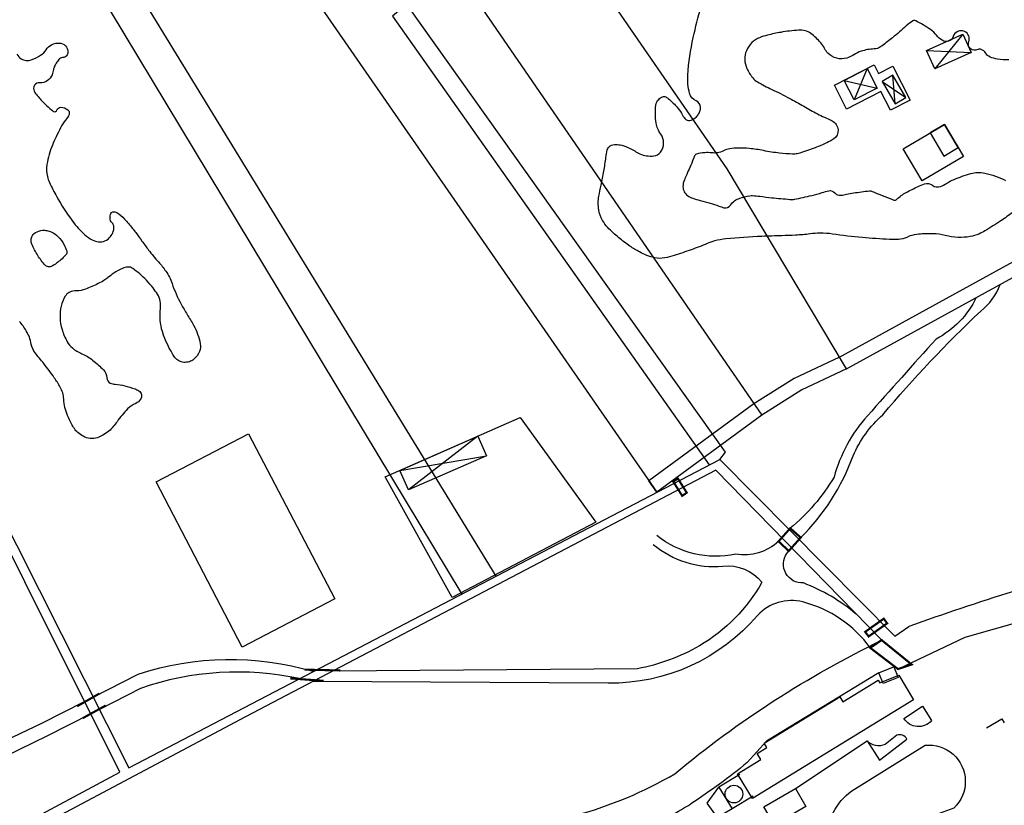
# Model space of a CAD drawing. Extents: x 604770 to 610497, y 93406 to 97522.
# Drawn here: x 606690 to 606923, y 96713 to 96899 of the extents above; entities that cross this region are included whole.
import ezdxf

# ---------------------------------------------------------------- set-up
doc = ezdxf.new("R2010")
doc.units = 0
doc.header["$LTSCALE"] = 0.2
doc.header["$MEASUREMENT"] = 0
doc.linetypes.add('CONTINU', pattern=[0])
for name, color, linetype in [('BATIMENT-FIN', 7, 'CONTINUOUS'), ('PARCELLE', 9, 'CONTINUOUS'), ('REMISE', 8, 'CONTINUOUS'), ('RIVIERE', 5, 'CONTINUOUS'), ('VOIRIE', 7, 'CONTINUOUS'), ('zMARAIS', 4, 'CONTINUOUS')]:
    doc.layers.add(name, color=color, linetype=linetype)

msp = doc.modelspace()

# ---------------------------------------------------------------- linework, layer by layer
at = {"layer": 'BATIMENT-FIN'}
for points in [[(606911.74, 96869.04), (606908.51, 96874.5), (606905.1, 96872.49), (606908.34, 96867.02)], [(606897.56, 96743.6), (606894.01, 96742.18), (606893, 96744.71), (606896.55, 96746.13)], [(606893.22, 96742.32), (606897.74, 96744.13), (606901.17, 96738.33), (606863.06, 96714.94), (606859.48, 96720.77), (606865.03, 96724.17), (606864.14, 96725.61), (606866.46, 96727.04), (606865.84, 96728.04), (606883.75, 96739.03), (606884.46, 96737.88), (606892.8, 96743)], [(606858.22, 96712.51), (606854.73, 96710.51), (606852.29, 96713.86), (606855.09, 96717.64)], [(606865.77, 96713.03), (606873.23, 96717.32), (606875.69, 96713.05), (606868.23, 96708.75)]]:
    msp.add_lwpolyline(points, close=True, dxfattribs=at)
at = {"layer": 'BATIMENT-FIN', "flags": 128}
for points in [[(606918.49, 96731.68), (606922.13, 96733.8)], [(606922.13, 96733.8), (606922.68, 96732.85)]]:
    msp.add_lwpolyline(points, dxfattribs=at)
at = {"layer": 'PARCELLE'}
for points in [[(606857.02, 96863.97), (606746.58, 97024.05)], [(606721.65, 97014.32), (606865.23, 96805.69)], [(606855.29, 96795.2), (606856.68, 96796.97), (606706.17, 97008.28)], [(606691.33, 97002.49), (606840.39, 96787.43)], [(606802.36, 96767.6), (606667.23, 96988.04)], [(606660.92, 96984.26), (606794.21, 96763.35)], [(606781.22, 96902.92), (606777.76, 96900.14), (606852.81, 96793.91)], [(606885.34, 96816.64), (606857.02, 96863.97)]]:
    msp.add_lwpolyline(points, dxfattribs=at)
at = {"layer": 'REMISE'}
for p, q in [((606912.87, 96895.88), (606906.22, 96887.62)), ((606904.25, 96892.02), (606914.83, 96891.48)), ((606890.23, 96887.72), (606887.11, 96880.28)), ((606896.8, 96879.39), (606896.32, 96886.14)), ((606884.74, 96884.91), (606892.6, 96883.09)), ((606893.77, 96884.67), (606899.36, 96880.86)), ((606797.98, 96800.72), (606781.59, 96787.99)), ((606779.55, 96792.63), (606800.02, 96796.08))]:
    msp.add_line(p, q, dxfattribs=at)
for points in [[(606904.25, 96892.02), (606912.87, 96895.88), (606914.83, 96891.48), (606906.22, 96887.62)], [(606884.74, 96884.91), (606890.23, 96887.72), (606892.6, 96883.09), (606887.11, 96880.28)], [(606893.77, 96884.67), (606896.8, 96879.39), (606899.36, 96880.86), (606896.32, 96886.14)], [(606779.55, 96792.63), (606797.98, 96800.72), (606800.02, 96796.08), (606781.59, 96787.99)]]:
    msp.add_lwpolyline(points, close=True, dxfattribs=at)
at = {"layer": 'RIVIERE'}
for points in [[(606633.14, 96853.54), (606646.29, 96859.09), (606715.37, 96722.24), (606855.29, 96795.2)], [(606681.65, 96704.34), (606713.25, 96721.2), (606645.61, 96856.53), (606634.18, 96851.59)], [(606855.29, 96795.2), (606896.75, 96753.37), (606900.08, 96755.66)], [(606854.37, 96792.69), (606742.99, 96734.27), (606671.64, 96696.46), (606671.77, 96693.05)], [(606893.66, 96752.42), (606854.37, 96792.69)], [(606893, 96744.71), (606896.85, 96746.25)]]:
    msp.add_lwpolyline(points, dxfattribs=at)
for points in [[(606968.19, 96773.66, 0.114156), (606956.78, 96760.44), (606955.7, 96761.23), (606954.78, 96760.21), (606954.31, 96760.46), (606953.94, 96759.98), (606949.55, 96763.09), (606934.2, 96759), (606913.37, 96753.09), (606897.51, 96745.6)], [(606930.97, 96766.41), (606928.91, 96765.26), (606924.87, 96763.97, 0.012262), (606900.08, 96755.66)], [(606671.77, 96693.05), (606704.8, 96681.17, 0.141508), (606771.54, 96682.88, 0.109485), (606798.63, 96698.57, -0.1206), (606821.3, 96711.05, 0.066883), (606844.68, 96720.84, -0.061407), (606893.66, 96752.42, -0.226668)], [(606893, 96744.71), (606866.37, 96728.54), (606861.81, 96723.48, -0.029663), (606848.42, 96713.71, 0.075251)], [(606788.85, 96683.96, -0.07548), (606836.21, 96707.84, 0.066065), (606848.42, 96713.71, -0.18358)]]:
    msp.add_lwpolyline(points, format="xyb", dxfattribs=at)
at = {"layer": 'VOIRIE'}
for points in [[(606882.47, 96883.75), (606891.87, 96888.56), (606892.89, 96886.57), (606896.26, 96888.3), (606900.4, 96880.24), (606895.72, 96877.84), (606893.44, 96882.29), (606885.34, 96878.14)], [(606898.71, 96868.71), (606908.51, 96874.5), (606912.99, 96866.93), (606903.2, 96861.13)], [(606776.03, 96791.09), (606808.04, 96805.14), (606825.98, 96780.36), (606791.9, 96762.52)], [(606743.72, 96801.31), (606764.12, 96762.19), (606742.2, 96750.76), (606721.81, 96789.88)]]:
    msp.add_lwpolyline(points, close=True, dxfattribs=at)
for points in [[(606883.47, 96819.33), (606963.77, 96863.43)], [(606885.34, 96816.64), (606965.64, 96860.74)], [(606883.47, 96819.33), (606872.89, 96814.35), (606863.36, 96808.39), (606838.52, 96790.12)], [(606885.34, 96816.64), (606874.76, 96811.65), (606865.23, 96805.69), (606840.39, 96787.43), (606838.52, 96790.12)], [(606759.16, 96745.07), (606759.03, 96745.07)], [(606706.34, 96735.01), (606696.11, 96729.78), (606668.99, 96716.66)], [(606860.07, 96720.63), (606855.09, 96717.64)], [(606863.2, 96715.52), (606858.22, 96712.51)]]:
    msp.add_lwpolyline(points, dxfattribs=at)
for points in [[(606874.48, 96776.72, 0.109549), (606886.86, 96796.06, -0.108627), (606893.91, 96805.78, -0.02825), (606917.09, 96830.32, 0.140824), (606921.71, 96836.61, -1.553877)], [(606916.05, 96833.5, -0.156295), (606906.57, 96823.7, 0.003201), (606890.26, 96805.53, 0.11721), (606882.36, 96791.02, -0.085202), (606871.98, 96778.92, -1.682009)], [(606869.22, 96775.82, -0.234302), (606859.08, 96772.78, -0.223508), (606840.4, 96777.18, 0.716268)], [(606839.54, 96775.11, 0.201252), (606856.02, 96769.97, -0.252838), (606865.26, 96766.17, -0.135681), (606850.48, 96751.11, -0.085754), (606835.78, 96745.68), (606763.66, 96745.11)], [(606887.62, 96758.6, 0.083114), (606875.1, 96765.99, -0.632335), (606871.2, 96772.98), (606871.63, 96773.55)], [(606890.93, 96750.62, 0.174607), (606874.96, 96761.48, 0.269681), (606864.22, 96758.31, -0.223617), (606828.88, 96742.25), (606758.77, 96742.62)], [(606706.92, 96738.98), (606717.58, 96744.42, -0.151945), (606759.03, 96745.07, 3.218776)], [(606755.81, 96743.33, 0.137951), (606718.1, 96741.02), (606708.39, 96736.06)], [(606667.24, 96719.68), (606694.74, 96732.76), (606704.88, 96737.94, -0.151945)], [(606898.91, 96733.93), (606903.29, 96736.86), (606905.47, 96733.41, -0.513473), (606898.91, 96733.93, 2.51175)], [(606873.23, 96717.32), (606890.18, 96728.62), (606893.16, 96724.05), (606899.58, 96729, 0.40647), (606897.26, 96729.94), (606894.46, 96727.73, -0.297837), (606890.18, 96728.62, -0.847929)], [(606884.79, 96692.84, -0.138729), (606880.37, 96705.33, -0.220759), (606886.55, 96716.78), (606903.93, 96727.56, -0.438212), (606913.45, 96719.14, -0.211176), (606910.76, 96712.71, 0.162992), (606887.38, 96695.15, -0.119015), (606884.79, 96692.84, 1.081741)]]:
    msp.add_lwpolyline(points, format="xyb", dxfattribs=at)
at = {"layer": 'VOIRIE', "linetype": 'CONTINU', "const_width": 0.5}
for points in [[(606845.38, 96790.69), (606847.48, 96787.34), (606846.4, 96786.6), (606844.29, 96789.94)], [(606874.48, 96776.72), (606871.63, 96773.55), (606869.22, 96775.82), (606871.98, 96778.92)], [(606889.72, 96754.4), (606894.14, 96757.53), (606894.93, 96756.42), (606890.56, 96753.32)], [(606890.93, 96750.62), (606897.51, 96745.6), (606900.75, 96746.68), (606893.63, 96752.46)]]:
    msp.add_lwpolyline(points, close=True, dxfattribs=at)
at = {"layer": 'VOIRIE', "const_width": 0.5}
for points in [[(606756.96, 96745.46), (606765.43, 96745.27)], [(606753.57, 96743.39), (606761.48, 96742.82)], [(606703.12, 96736.8), (606708.39, 96739.81)], [(606704.44, 96733.98), (606709.9, 96736.99)]]:
    msp.add_lwpolyline(points, dxfattribs=at)
at = {"layer": 'VOIRIE'}
msp.add_circle((606858.66, 96716.02), 2.09, dxfattribs=at)
at = {"layer": 'zMARAIS'}
for points in [[(606924.66, 96853.71, -0.020399), (606921.89, 96851.7, -0.011468), (606918.08, 96849.28, -0.032912), (606916.68, 96848.56, -0.063384), (606914.59, 96847.95, -0.047832), (606911.72, 96847.77, -0.055289), (606908.68, 96848.21, 0.058406), (606905.8, 96848.61, 0.0147), (606903.68, 96848.59, 0.018388), (606901.98, 96848.47, 0.085728), (606899.59, 96847.77, -0.103713), (606897.59, 96847.27, -0.023093), (606895.51, 96847.28, -0.00742), (606889.07, 96847.72, -0.017272), (606881.99, 96848.55, 0.042412), (606879.08, 96848.74, 0.025428), (606876.68, 96848.58, -0.017712), (606873.24, 96848.28, -0.005583), (606870, 96848.16, 0.003818), (606865.28, 96848, 0.013528), (606856.74, 96847.41, 0.042709), (606854.07, 96846.91, 0.034185), (606852.3, 96846.3, -0.015854), (606848.53, 96844.83, -0.010742), (606844.49, 96843.5, -0.019898), (606842.27, 96842.91, -0.112566), (606839.91, 96842.93, -0.067534), (606836.27, 96844.32, -0.025984), (606834.04, 96845.69, -0.020623), (606831.41, 96847.67, -0.030977), (606828.75, 96850.15, -0.056012), (606827.54, 96851.75, -0.097172), (606826.63, 96854.31, -0.08171), (606826.67, 96857.52, -0.007583), (606827.18, 96860.11, 0.005888), (606827.84, 96863.45, 0.013276), (606828.35, 96866.65, -0.023303), (606828.67, 96868.48, -0.198083), (606829.32, 96869.39, -0.15169), (606830.71, 96869.77, -0.058945), (606832.07, 96869.55, -0.040422), (606833.95, 96868.86, -0.029734), (606835.16, 96868.21, 0.029196), (606836.38, 96867.55, 0.071824), (606837.93, 96867.08, 0.065361), (606839.71, 96867.04, 0.207923), (606841.23, 96867.91, 0.153069), (606842, 96870.12, 0.171614), (606841.34, 96872.17, -0.126833), (606840.23, 96874.83, -0.062288), (606840.16, 96879.03, -0.171892), (606840.83, 96880.43, -0.092905), (606841.72, 96881.04, -0.175596), (606842.3, 96881.08, -0.109945), (606843.09, 96880.64, -0.030486), (606845.37, 96878.38, -0.068531), (606846.51, 96876.69, 0.110221), (606847.3, 96875.69, 0.262604), (606848.52, 96875.49, 0.151696), (606850.15, 96876.73, 0.076377), (606850.59, 96877.61, 0.081133), (606850.73, 96878.52, 0.297891), (606849.68, 96880.09, -0.232264), (606848.15, 96881.86, -0.080739), (606847.74, 96886.17, -0.03854), (606849.02, 96895.09, -0.015114), (606850.88, 96902.35, -0.076928)], [(606923.78, 96889.77, -0.042203), (606921.06, 96889.95, -0.063594), (606919.32, 96890.45, -0.161019), (606918.23, 96891.4, 0.177762), (606917.22, 96892.24, 0.184344), (606916.46, 96892.22, -0.13175), (606915.43, 96892.09, -0.484524), (606914.26, 96894.06, 0.39863), (606913.26, 96896.48, 0.444513), (606910.57, 96895.29, -0.495657), (606907.97, 96894.4, -0.074548), (606906.65, 96895.59, 0.067566), (606905.22, 96896.93, 0.040726), (606901.7, 96899.01, 0.255469), (606901.01, 96898.98, 0.051066), (606899.47, 96897.81, -0.022962), (606896.2, 96895.02, -0.001878), (606893.74, 96893.13, -0.01199), (606893.35, 96892.85, -0.144308), (606891.85, 96892.35, 0.072281), (606888.79, 96891.81, 0.062681), (606887.02, 96890.97, -0.068174), (606885.38, 96890.21, -0.138841), (606882.99, 96890.15, -0.138248), (606880.92, 96891.36, -0.075105), (606880.12, 96892.48, 0.064473), (606879.22, 96893.81, 0.047702), (606876.85, 96896.03, 0.10501), (606875.5, 96896.67, 0.075699), (606873.98, 96896.8, 0.026938), (606869.73, 96896.29, 0.018633), (606866.61, 96895.62, 0.029685), (606864.69, 96895.02, 0.103906), (606862.89, 96893.85, 0.096716), (606861.59, 96891.95, 0.109985), (606861.21, 96889.88, 0.103532), (606861.73, 96887.72, 0.055183), (606863.11, 96885.52, 0.09681), (606864.24, 96884.54, 0.020472), (606867.6, 96882.8, -0.016597), (606871.77, 96880.69, -0.002188), (606875.19, 96878.79, 0.002325), (606878.41, 96877, 0.029725), (606880.08, 96876.21, -0.02748), (606881.89, 96875.36, -0.252306), (606883.32, 96873.2, -0.27756), (606882.28, 96871.06, -0.033302), (606880.62, 96870.13, -0.021306), (606877.88, 96868.97, -0.007567), (606874.23, 96867.66, -0.049328), (606873.65, 96867.53, -0.043661), (606872.56, 96867.48, -0.015294), (606869.43, 96867.71, -0.02495), (606865.66, 96868.3, 0.027958), (606862.29, 96868.8, 0.026289), (606859.71, 96868.9, 0.03322), (606857.66, 96868.74, 0.086967), (606856.18, 96868.25, -0.08913), (606854.74, 96867.78, -0.062498), (606853.44, 96867.76, 0.04752), (606851.73, 96867.8, 0.040753), (606849.77, 96867.48, 0.211621), (606849.45, 96867.24, 0.033916), (606849.08, 96866.41, -0.013567), (606848.22, 96864.32, -0.004526), (606847.48, 96862.68, 0.005808), (606846.91, 96861.4, 0.10164), (606846.58, 96859.82, 0.127807), (606846.9, 96858.56, 0.10348), (606847.67, 96857.66, 0.087347), (606848.92, 96857.01, 0.014448), (606850.66, 96856.51, -0.010505), (606853.05, 96855.85, -0.018971), (606855.07, 96855.17, 0.031306), (606856.3, 96854.78, 0.320026), (606857.84, 96855.39, -0.180672), (606860.04, 96857.04, -0.018678), (606862.41, 96857.63, -0.07201), (606863.05, 96857.67, -0.013041), (606864.8, 96857.49, 0.008129), (606867.59, 96857.16, 0.003116), (606871.93, 96856.76, 0.021964), (606872.55, 96856.73, 0.051303), (606872.99, 96856.78, 0.005437), (606877.1, 96857.68, 0.024754), (606879.51, 96858.37, -0.036258), (606881.16, 96858.8, -0.270644), (606882.56, 96858.3, 0.256147), (606884, 96857.73, 0.023732), (606885.29, 96857.96, -0.017719), (606887.01, 96858.28, -0.009314), (606890.76, 96858.79, -0.112742), (606891.07, 96858.75, -0.014663), (606891.67, 96858.52, 0.004183), (606893.74, 96857.68, 0.001589), (606896.24, 96856.71, 0.015215), (606896.5, 96856.61, 0.275352), (606897.22, 96856.78, -0.069233), (606899.43, 96858.39, -0.013297), (606902.26, 96859.8, -0.026198), (606903.75, 96860.4, -0.250374), (606905.67, 96860.09, 0.257737), (606907.56, 96859.81, 0.053308), (606908.99, 96860.53, -0.041469), (606910.82, 96861.5, -0.017631), (606912.67, 96862.22, -0.016351), (606914.72, 96862.86, -0.117691), (606918.06, 96862.98, -0.074482), (606922.99, 96861.2, -0.051643)], [(606688.85, 96891.09, 0.11145), (606689.86, 96890.04, 0.128907), (606691.05, 96889.64, 0.104939), (606692.26, 96889.81, 0.052142), (606694.45, 96890.88, 0.10669), (606695.79, 96892.18, -0.118233), (606697.03, 96893.33, -0.167433), (606699.22, 96893.72, -0.226582), (606700.61, 96892.78, -0.131182), (606700.94, 96891.58, -0.187006), (606700.62, 96890.75, -0.203185), (606699.65, 96890.3, 0.22022), (606698.76, 96889.85, 0.029999), (606698.15, 96888.97, 0.033882), (606697.71, 96888.14, 0.048653), (606697.49, 96887.46, -0.028003), (606697.16, 96886.27, -0.342388), (606694.26, 96884.37, 0.597444), (606692.96, 96882.35, 0.049817), (606693.66, 96881.33, 0.022956), (606695.49, 96879.36, 0.014987), (606697.01, 96877.96, 0.048053), (606697.53, 96877.58, 0.478995), (606698.32, 96877.89, -0.321494), (606699.23, 96878.57, -0.185025), (606700.92, 96877.95, -0.318298), (606701.19, 96876.87, -0.081506), (606700.38, 96875.52, 0.058424), (606699.18, 96873.7, 0.008175), (606698.16, 96871.59, 0.008527), (606697.25, 96869.55, 0.060667), (606695.96, 96865.05, 0.098732), (606696.08, 96862.15, 0.049764), (606696.55, 96860.78, 0.018801), (606698.29, 96857.38, 0.031517), (606702.02, 96851.61, 0.050101), (606704.92, 96848.4, 0.064266), (606706.71, 96847.17, 0.091489), (606708.18, 96846.72, 0.131602), (606709.71, 96846.95, 0.123344), (606711.01, 96847.95, 0.083187), (606711.65, 96849.12, 0.099697), (606711.81, 96850.23, 0.185658), (606711.34, 96851.26, -0.193127), (606710.9, 96852.25, -0.106431), (606711.12, 96853.44, -0.242379), (606711.54, 96853.8, -0.196054), (606712.49, 96853.65, -0.075977), (606714.31, 96852.11, -0.006094), (606716.18, 96849.93, -0.013035), (606717.01, 96848.88, -0.004816), (606718.46, 96846.9, 0.004429), (606720.04, 96844.76, 0.024373), (606722.36, 96841.95, -0.031468), (606724.12, 96839.75, -0.071234), (606725.58, 96836.88, 0.042541), (606727.74, 96831.98, 0.015796), (606729.16, 96829.55, -0.014723), (606730.69, 96826.96, -0.039855), (606731.64, 96824.85, -0.039398), (606732.26, 96822.59, -0.146108), (606732.07, 96820.77, -0.116592), (606730.74, 96818.92, -0.101872), (606729.69, 96818.34, -0.093062), (606728.39, 96818.18, -0.228167), (606726.28, 96819.37, -0.077809), (606723.31, 96825.46, -0.107419), (606722.85, 96830.9, 0.171894), (606722.13, 96834.3, 0.029315), (606721.08, 96835.79, 0.022247), (606719.51, 96837.61, 0.04844), (606716.27, 96840.43, 0.177643), (606715.11, 96840.75, 0.084182), (606713.86, 96840.43, 0.045279), (606711.79, 96839.27, 0.01956), (606710.41, 96838.25, -0.02817), (606709.45, 96837.55, -0.03168), (606708.1, 96836.81, -0.014762), (606705.07, 96835.5, -0.101217), (606703.01, 96835.13, 0.119271), (606701.26, 96834.75, 0.147173), (606700.29, 96833.85, 0.075246), (606699.33, 96831.49, 0.067453), (606699.06, 96828.76, 0.06545), (606699.53, 96825.97, 0.05412), (606700.77, 96823.08, 0.089537), (606701.99, 96821.6, 0.075745), (606704.26, 96820.21, -0.068618), (606706.79, 96818.71, -0.014114), (606708.19, 96817.53, -0.016411), (606709.32, 96816.45, -0.185734), (606710.16, 96814.52, 0.276099), (606710.96, 96813.29, 0.103707), (606712.14, 96813, -0.055437), (606714.38, 96812.66, -0.021332), (606716.82, 96811.9, -0.055428), (606717.71, 96811.46, -0.203019), (606718.34, 96810.55, -0.198367), (606718.13, 96809.44, -0.142925), (606717, 96808.48, 0.088553), (606715.06, 96807.15, 0.052503), (606712.58, 96804.15, -0.069176), (606710.62, 96801.93, -0.047427), (606709.22, 96800.94, -0.0557), (606707.88, 96800.35, -0.100632), (606706.18, 96800.19, -0.099824), (606704.55, 96800.7, -0.051803), (606703.28, 96801.58, -0.064476), (606702.45, 96802.5, -0.03164), (606701.76, 96803.65, -0.019686), (606700.85, 96805.6, -0.086154), (606699.95, 96809.48, 0.115964), (606699.11, 96812.34, 0.022726), (606697.71, 96814.55, 0.014306), (606695.25, 96817.89, 0.012691), (606694.14, 96819.23, -0.015494), (606693.23, 96820.34, -0.115088), (606692.25, 96822.51, 0.082268), (606691.08, 96825.63, 0.053535), (606689.43, 96827.87, 0.051686)]]:
    msp.add_lwpolyline(points, format="xyb", dxfattribs=at)
msp.add_lwpolyline([(606692.2, 96847.07, -0.050609), (606692.24, 96847.43, -0.037672), (606692.38, 96847.88, -0.163899), (606693.23, 96848.9, -0.120488), (606694.94, 96849.44, -0.063079), (606695.94, 96849.39, -0.059773), (606696.96, 96849.07, -0.090653), (606698.57, 96847.96, -0.071858), (606700.05, 96845.99, -0.050799), (606700.66, 96844.55, -0.151196), (606700.66, 96844.02, -0.106906), (606700.42, 96843.61, -0.030075), (606699.23, 96842.43, -0.054545), (606697.13, 96840.95, -0.165097), (606696.27, 96840.79, -0.170334), (606695.53, 96841.19, -0.048483), (606693.81, 96843.46, -0.032623), (606692.38, 96846.17, -0.110555)], format="xyb", close=True, dxfattribs=at)

doc.saveas('drawing.dxf')
